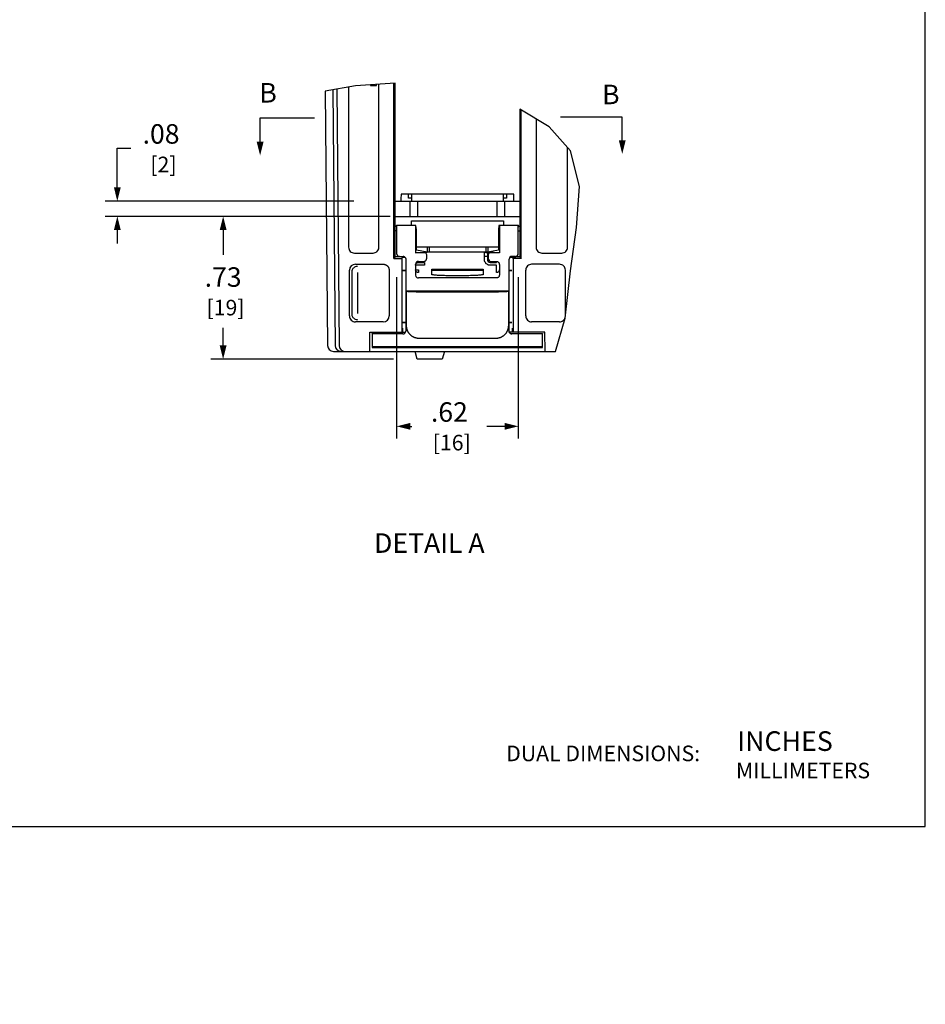
# Model space of a CAD drawing. Extents: x 0 to 65.6, y 0 to 40.4.
# Drawn here: x 47 to 65.6, y 0 to 20.2 of the extents above; entities that cross this region are included whole.
import ezdxf

# ---------------------------------------------------------------- set-up
doc = ezdxf.new("R2010")
doc.units = 0
doc.header["$MEASUREMENT"] = 0
doc.layers.get('0').update_dxf_attribs({"linetype": 'CONTINUOUS'})
doc.layers.get('DEFPOINTS').update_dxf_attribs({"linetype": 'CONTINUOUS'})
for name, color, linetype in [('CONTINUOUS1', 7, 'CONTINUOUS'), ('DIM', 2, 'CONTINUOUS'), ('TEXT1', 3, 'CONTINUOUS'), ('VIEWPORT', 9, 'CONTINUOUS')]:
    doc.layers.add(name, color=color, linetype=linetype)
doc.styles.add('ROMANS', font='romans.shx')
doc.dimstyles.new('SCHNEIDERELECTRIC_DUAL_BEL', dxfattribs={"dimscale": 0, "dimtxt": 0.1, "dimasz": 0.07, "dimexe": 0.0625, "dimexo": 0.0625, "dimgap": 0.04, "dimtad": 0, "dimtih": 1, "dimtoh": 1, "dimrnd": 0.001, "dimzin": 4, "dimtxsty": 'ROMANS', "dimblk": 'SEARROW', "dimcen": 0.09, "dimclrd": 256, "dimclre": 256, "dimclrt": 256, "dimazin": 3, "dimtfac": 1, "dimtofl": 0, "dimtmove": 0, "dimatfit": 3, "dimtolj": 1, "dimtzin": 0})

# ---------------------------------------------------------------- blocks, each defined once
blk = doc.blocks.new('SEARROW')
at = {"linetype": 'BYBLOCK'}
blk.add_lwpolyline([(0, 0, 0, 0.5, 0), (-1, 0, 0.5, 0.5, 0)], format="xyseb", dxfattribs=at)
blk = doc.blocks.new('*D42')
at = {"layer": 'DEFPOINTS', "color": 0}
for p in [(49.02, 16.472), (54.124, 16.472), (54.124, 16.158)]:
    blk.add_point(p, dxfattribs=at)
at = {"layer": 'DIM'}
for p, q in [((49.02, 16.752), (49.02, 17.555)), ((49.02, 17.555), (49.3, 17.555)), ((53.874, 16.472), (48.77, 16.472)), ((53.874, 16.158), (48.77, 16.158)), ((49.02, 15.878), (49.02, 15.598))]:
    blk.add_line(p, q, dxfattribs=at)
at = {"layer": 'DIM', "xscale": 0.28, "yscale": 0.28, "zscale": 0.28}
for p, rotation in [((49.02, 16.472), 270), ((49.02, 16.158), 90)]:
    blk.add_blockref('SEARROW', p, dxfattribs=dict(at, rotation=rotation))
at = {"layer": 'DIM', "insert": (49.918, 17.555), "char_height": 0.4, "attachment_point": 5, "style": 'ROMANS'}
blk.add_mtext('\\A1;.08\\P{\\H0.8x; [2]', dxfattribs=at)
blk = doc.blocks.new('*D43')
at = {"layer": 'DEFPOINTS', "color": 0}
for p in [(54.752, 15.158), (57.248, 15.158), (54.752, 11.852)]:
    blk.add_point(p, dxfattribs=at)
at = {"layer": 'DIM'}
for p, q in [((54.752, 14.908), (54.752, 11.602)), ((57.248, 14.908), (57.248, 11.602)), ((55.032, 11.852), (55.064, 11.852)), ((56.968, 11.852), (56.603, 11.852))]:
    blk.add_line(p, q, dxfattribs=at)
at = {"layer": 'DIM', "xscale": 0.28, "yscale": 0.28, "zscale": 0.28, "rotation": 180.0000000000004}
blk.add_blockref('SEARROW', (54.752, 11.852), dxfattribs=at)
at = {"layer": 'DIM', "xscale": 0.28, "yscale": 0.28, "zscale": 0.28}
blk.add_blockref('SEARROW', (57.248, 11.852), dxfattribs=at)
at = {"layer": 'DIM', "insert": (55.834, 11.852), "char_height": 0.4, "attachment_point": 5, "style": 'ROMANS'}
blk.add_mtext('\\A1;.62\\P{\\H0.8x; [16]', dxfattribs=at)
blk = doc.blocks.new('*D48')
at = {"layer": 'DEFPOINTS', "color": 0}
for p in [(54.869, 16.158), (51.192, 13.23), (54.934, 13.23)]:
    blk.add_point(p, dxfattribs=at)
at = {"layer": 'DIM'}
for p, q in [((54.619, 16.158), (50.942, 16.158)), ((51.192, 15.878), (51.192, 15.366)), ((51.192, 13.51), (51.192, 13.873)), ((54.684, 13.23), (50.942, 13.23))]:
    blk.add_line(p, q, dxfattribs=at)
at = {"layer": 'DIM', "xscale": 0.28, "yscale": 0.28, "zscale": 0.28}
for p, rotation in [((51.192, 16.158), 90), ((51.192, 13.23), 270)]:
    blk.add_blockref('SEARROW', p, dxfattribs=dict(at, rotation=rotation))
at = {"layer": 'DIM', "insert": (51.192, 14.62), "char_height": 0.4, "attachment_point": 5, "style": 'ROMANS'}
blk.add_mtext('\\A1;.73\\P{\\H0.8x; [19]', dxfattribs=at)

msp = doc.modelspace()

# ---------------------------------------------------------------- linework, layer by layer
at = {"layer": 'CONTINUOUS1'}
for points in [[(54.721, 15.326), (54.721, 18.891), (53.906, 18.836), (53.288, 18.727), (53.334, 13.509)], [(53.766, 18.811), (53.766, 15.525)], [(54.218, 18.857), (54.218, 18.84), (54.337, 18.84)], [(54.388, 15.525), (54.388, 18.869)], [(54.692, 15.296), (54.692, 18.889)], [(53.444, 18.754), (53.49, 13.509)], [(53.524, 18.768), (53.57, 13.509)], [(53.454, 13.39), (58.011, 13.39), (58.208, 14.071), (58.316, 15.042), (58.445, 15.929), (58.501, 16.772), (58.316, 17.503), (57.883, 17.992), (57.278, 18.358), (57.277, 15.326), (57.307, 15.296), (57.307, 18.34)], [(57.614, 18.154), (57.614, 15.525)], [(58.26, 15.525), (58.26, 17.565)], [(57.159, 16.472), (57.159, 16.488), (57.158, 16.55), (57.157, 16.58), (57.157, 16.591), (57.157, 16.6), (57.156, 16.607), (57.156, 16.611), (57.155, 16.612), (54.844, 16.612), (54.843, 16.611), (54.843, 16.607), (54.843, 16.6), (54.842, 16.591), (54.842, 16.58), (54.841, 16.55), (54.841, 16.511), (54.84, 16.472)], [(55.056, 16.532), (54.994, 16.532), (54.994, 16.612)], [(55.056, 16.612), (55.056, 16.472)], [(57.005, 16.612), (57.005, 16.532), (56.944, 16.532)], [(56.944, 16.472), (56.944, 16.612)], [(54.721, 16.472), (57.277, 16.472)], [(55.026, 16.158), (55.026, 16.472)], [(55.186, 16.158), (55.186, 16.472)], [(56.814, 16.158), (56.814, 16.472)], [(56.974, 16.158), (56.974, 16.472)], [(54.721, 16.158), (57.277, 16.158)], [(54.752, 15.945), (54.74, 15.964), (54.751, 15.969), (54.751, 15.969), (54.752, 15.969)], [(54.752, 15.97), (54.751, 15.97), (54.752, 15.97)], [(54.751, 15.97), (54.751, 15.969)], [(56.86, 15.41), (56.62, 15.424), (55.379, 15.424), (55.156, 15.466), (55.156, 15.89), (55.149, 15.97), (55.139, 15.97), (54.752, 15.97), (54.752, 15.398), (54.752, 15.394), (54.752, 15.39), (54.753, 15.386), (54.754, 15.382), (54.755, 15.378), (54.756, 15.375), (54.758, 15.371), (54.76, 15.368), (54.762, 15.364), (54.764, 15.361), (54.766, 15.358), (54.769, 15.355), (54.772, 15.353), (54.775, 15.35), (54.778, 15.348), (54.782, 15.346), (54.785, 15.344), (54.789, 15.342), (54.792, 15.341), (54.796, 15.34), (54.8, 15.339), (54.804, 15.338), (54.808, 15.338), (54.812, 15.338), (54.88, 15.338), (54.884, 15.338), (54.887, 15.337), (54.891, 15.337), (54.895, 15.336), (54.899, 15.335), (54.903, 15.333), (54.906, 15.332), (54.91, 15.33), (54.913, 15.328), (54.916, 15.325), (54.919, 15.323), (54.922, 15.32), (54.925, 15.317), (54.927, 15.314), (54.929, 15.311), (54.932, 15.308), (54.933, 15.304), (54.935, 15.301), (54.936, 15.297), (54.938, 15.293), (54.938, 15.289), (54.939, 15.286), (54.939, 15.282), (54.94, 15.278), (54.94, 13.806)], [(55.058, 15.97), (55.058, 16.066), (56.942, 16.066), (56.942, 15.97)], [(55.139, 15.97), (55.139, 15.41)], [(56.86, 15.97), (56.851, 15.97), (56.843, 15.89), (56.843, 15.466), (56.62, 15.424)], [(57.248, 15.398), (57.248, 15.97), (56.86, 15.97), (56.86, 15.41), (56.672, 15.41), (56.669, 15.41), (56.666, 15.41), (56.664, 15.409), (56.661, 15.409), (56.659, 15.408), (56.656, 15.407), (56.654, 15.406), (56.652, 15.405), (56.649, 15.404), (56.647, 15.402), (56.645, 15.4), (56.643, 15.399), (56.642, 15.397), (56.64, 15.395), (56.638, 15.392), (56.637, 15.39), (56.636, 15.388), (56.635, 15.386), (56.634, 15.383), (56.633, 15.381), (56.632, 15.378), (56.632, 15.375), (56.632, 15.373), (56.632, 15.37), (56.632, 15.294)], [(57.248, 15.97), (57.249, 15.97), (57.249, 15.969), (57.248, 15.969), (57.248, 15.969)], [(57.249, 15.97), (57.248, 15.97)], [(57.249, 15.969), (57.26, 15.964), (57.248, 15.945)], [(54.752, 15.858), (54.721, 15.858)], [(57.248, 15.858), (57.277, 15.858)], [(53.886, 15.405), (54.269, 15.405)], [(55.328, 15.41), (55.139, 15.41), (55.379, 15.424)], [(55.156, 15.53), (56.843, 15.53)], [(55.2, 15.234), (55.308, 15.234), (55.312, 15.234), (55.315, 15.234), (55.319, 15.235), (55.323, 15.236), (55.327, 15.237), (55.331, 15.238), (55.334, 15.24), (55.338, 15.242), (55.341, 15.244), (55.344, 15.246), (55.347, 15.249), (55.35, 15.251), (55.353, 15.254), (55.355, 15.257), (55.358, 15.26), (55.36, 15.264), (55.361, 15.267), (55.363, 15.271), (55.364, 15.275), (55.366, 15.278), (55.366, 15.282), (55.367, 15.286), (55.367, 15.29), (55.368, 15.294), (55.368, 15.37)], [(55.379, 15.53), (55.379, 15.424)], [(55.416, 15.53), (55.416, 15.424)], [(56.86, 15.064), (56.859, 15.058), (56.858, 15.052), (56.857, 15.046), (56.854, 15.04), (56.852, 15.034), (56.848, 15.029), (56.844, 15.024), (56.84, 15.02), (56.835, 15.016), (56.83, 15.012), (56.824, 15.01), (56.818, 15.007), (56.812, 15.006), (56.806, 15.005), (56.8, 15.004), (56.8, 15.155), (56.673, 15.155), (56.665, 15.156), (56.657, 15.156), (56.648, 15.158), (56.64, 15.16), (56.631, 15.163), (56.623, 15.166), (56.615, 15.171), (56.607, 15.176), (56.599, 15.181), (56.592, 15.187), (56.585, 15.194), (56.579, 15.201), (56.574, 15.209), (56.569, 15.217), (56.564, 15.225), (56.561, 15.233), (56.558, 15.242), (56.556, 15.25), (56.554, 15.259), (56.553, 15.267), (56.553, 15.275), (56.553, 15.422), (56.628, 15.422), (56.643, 15.422), (56.648, 15.422), (56.65, 15.422), (56.652, 15.422), (56.653, 15.422), (56.653, 15.422), (56.653, 15.422), (56.648, 15.422), (56.643, 15.42), (56.638, 15.419), (56.633, 15.416), (56.629, 15.414), (56.625, 15.41), (56.621, 15.406), (56.619, 15.402), (56.616, 15.397), (56.615, 15.392), (56.614, 15.387), (56.613, 15.382), (56.613, 15.275)], [(56.584, 15.53), (56.584, 15.424)], [(56.584, 15.422), (56.584, 15.418), (56.636, 15.418)], [(56.584, 15.418), (56.609, 15.422)], [(56.62, 15.53), (56.62, 15.424)], [(57.734, 15.405), (58.141, 15.405)], [(53.905, 15.176), (54.478, 15.176), (54.486, 15.176), (54.494, 15.175), (54.501, 15.174), (54.509, 15.172), (54.516, 15.17), (54.524, 15.167), (54.531, 15.164), (54.538, 15.16), (54.544, 15.156), (54.551, 15.151), (54.557, 15.146), (54.563, 15.141), (54.568, 15.135), (54.573, 15.129), (54.578, 15.123), (54.582, 15.116), (54.585, 15.109), (54.589, 15.102), (54.591, 15.095), (54.594, 15.087), (54.595, 15.08), (54.597, 15.072), (54.598, 15.064), (54.598, 15.056), (54.598, 14.115)], [(54.88, 13.746), (54.321, 13.746), (54.287, 13.746), (54.268, 13.746), (54.259, 13.747), (54.256, 13.747), (54.253, 13.747), (54.252, 13.747), (54.252, 13.747), (54.252, 13.47), (57.748, 13.47), (57.748, 13.747), (57.747, 13.747), (57.746, 13.747), (57.744, 13.747), (57.74, 13.747), (57.732, 13.746), (57.712, 13.746), (57.669, 13.746), (57.12, 13.746), (57.116, 13.746), (57.112, 13.746), (57.108, 13.747), (57.104, 13.748), (57.1, 13.749), (57.097, 13.75), (57.093, 13.752), (57.09, 13.754), (57.086, 13.756), (57.083, 13.758), (57.08, 13.761), (57.077, 13.763), (57.075, 13.766), (57.072, 13.769), (57.07, 13.772), (57.068, 13.776), (57.066, 13.779), (57.064, 13.783), (57.063, 13.787), (57.062, 13.79), (57.061, 13.794), (57.06, 13.798), (57.06, 13.802), (57.06, 13.806), (57.06, 15.278)], [(54.813, 15.338), (54.812, 15.337), (54.8, 15.326), (54.721, 15.326), (54.692, 15.296), (54.857, 15.296), (54.881, 15.32), (54.883, 15.321), (54.886, 15.321), (54.891, 15.321), (54.899, 15.321), (54.908, 15.322), (54.92, 15.322)], [(54.92, 15.322), (54.918, 15.323), (54.915, 15.325), (54.912, 15.327), (54.908, 15.329), (54.904, 15.33), (54.901, 15.331), (54.897, 15.332), (54.893, 15.333), (54.889, 15.333), (54.885, 15.333), (54.868, 15.326), (54.8, 15.326)], [(54.857, 15.296), (54.857, 13.786)], [(54.914, 15.326), (54.868, 15.326)], [(54.902, 15.333), (54.885, 15.333)], [(55.14, 15.174), (55.14, 14.954)], [(56.673, 15.215), (56.8, 15.215), (56.8, 15.234), (56.804, 15.234), (56.807, 15.233), (56.811, 15.233), (56.815, 15.232), (56.819, 15.231), (56.823, 15.229), (56.826, 15.228), (56.83, 15.226), (56.833, 15.224), (56.836, 15.221), (56.839, 15.219), (56.842, 15.216), (56.845, 15.213), (56.847, 15.21), (56.85, 15.207), (56.852, 15.204), (56.853, 15.2), (56.855, 15.197), (56.856, 15.193), (56.858, 15.189), (56.858, 15.185), (56.859, 15.182), (56.859, 15.178), (56.86, 15.174), (56.86, 14.954), (56.859, 14.95), (56.859, 14.946), (56.858, 14.942), (56.858, 14.938), (56.856, 14.935), (56.855, 14.931), (56.853, 14.927), (56.852, 14.924), (56.85, 14.921), (56.847, 14.917), (56.845, 14.914), (56.842, 14.911), (56.839, 14.909), (56.836, 14.906), (56.833, 14.904), (56.83, 14.902), (56.826, 14.9), (56.823, 14.898), (56.819, 14.897), (56.815, 14.896), (56.811, 14.895), (56.807, 14.894), (56.804, 14.894), (56.8, 14.894), (55.2, 14.894)], [(56.613, 15.338), (56.553, 15.338)], [(56.613, 15.333), (56.553, 15.333)], [(56.688, 15.234), (56.692, 15.234), (56.8, 15.234)], [(57.085, 15.326), (57.132, 15.326), (57.114, 15.333), (57.11, 15.333), (57.106, 15.333), (57.103, 15.332), (57.099, 15.331), (57.095, 15.33), (57.091, 15.329), (57.088, 15.327), (57.084, 15.325), (57.081, 15.323), (57.079, 15.322)], [(57.079, 15.322), (57.091, 15.322), (57.1, 15.321), (57.108, 15.321), (57.113, 15.321), (57.116, 15.321), (57.118, 15.32), (57.142, 15.296), (57.142, 13.786)], [(57.114, 15.333), (57.097, 15.333)], [(57.188, 15.338), (57.12, 15.338)], [(57.132, 15.326), (57.2, 15.326), (57.187, 15.337), (57.186, 15.338)], [(57.307, 15.296), (57.142, 15.296)], [(57.277, 15.326), (57.2, 15.326)], [(58.094, 15.176), (57.521, 15.176)], [(53.785, 14.115), (53.785, 15.056)], [(53.949, 15.132), (53.934, 15.131), (53.919, 15.128), (53.904, 15.123), (53.89, 15.117), (53.877, 15.108), (53.866, 15.098), (53.855, 15.086), (53.846, 15.073), (53.839, 15.059), (53.834, 15.044), (53.831, 15.028), (53.83, 15.012), (53.83, 14.16), (53.831, 14.144), (53.834, 14.128), (53.839, 14.113), (53.846, 14.099), (53.855, 14.086), (53.866, 14.074), (53.877, 14.064), (53.89, 14.055), (53.904, 14.048), (53.919, 14.043), (53.934, 14.04), (53.949, 14.039)], [(53.955, 14.167), (53.955, 15.005)], [(54.94, 15.048), (54.919, 15.048), (54.908, 15.049), (54.899, 15.049), (54.891, 15.049), (54.886, 15.049), (54.883, 15.05), (54.881, 15.05), (54.882, 15.049), (54.885, 15.049), (54.89, 15.048), (54.9, 15.048), (54.912, 15.048), (54.929, 15.047), (54.94, 15.047)], [(56.528, 15.046), (55.472, 15.046)], [(56.528, 15.045), (55.472, 15.045)], [(57.06, 15.047), (57.07, 15.047), (57.087, 15.048), (57.099, 15.048), (57.109, 15.048), (57.114, 15.049), (57.117, 15.049), (57.118, 15.05), (57.116, 15.05), (57.113, 15.049), (57.108, 15.049), (57.1, 15.049), (57.091, 15.049), (57.067, 15.048), (57.06, 15.048)], [(57.401, 14.115), (57.401, 15.056)], [(54.956, 14.626), (54.956, 14.626), (54.957, 14.625), (54.958, 14.625), (54.96, 14.624), (54.963, 14.623), (54.966, 14.623), (54.97, 14.622), (54.974, 14.621), (54.979, 14.621), (54.984, 14.62), (54.99, 14.62), (54.997, 14.619), (55.004, 14.619), (55.011, 14.618), (55.019, 14.618), (55.027, 14.617), (55.045, 14.616), (55.065, 14.615), (55.086, 14.615), (55.108, 14.614), (55.131, 14.614), (55.154, 14.613), (55.191, 14.613), (55.216, 14.613), (56.808, 14.613), (56.845, 14.613), (56.869, 14.614), (56.892, 14.614), (56.914, 14.615), (56.934, 14.615), (56.954, 14.616), (56.972, 14.617), (56.98, 14.618), (56.988, 14.618), (56.995, 14.619), (57.002, 14.619), (57.009, 14.62), (57.015, 14.62), (57.02, 14.621), (57.025, 14.621), (57.029, 14.622), (57.033, 14.623), (57.036, 14.623), (57.039, 14.624), (57.041, 14.625), (57.042, 14.625), (57.043, 14.626), (57.044, 14.626)], [(56.764, 14.634), (56.764, 14.626), (56.763, 14.626), (56.763, 14.626), (56.762, 14.626), (56.762, 14.626), (56.76, 14.625), (56.759, 14.625), (56.757, 14.625), (56.756, 14.625), (56.754, 14.625), (56.751, 14.625), (56.749, 14.624), (56.746, 14.624), (56.743, 14.624), (56.74, 14.624), (56.734, 14.624), (56.73, 14.624), (56.723, 14.623), (56.715, 14.623), (56.708, 14.623), (55.296, 14.623), (55.288, 14.623), (55.284, 14.623), (55.276, 14.623), (55.269, 14.624), (55.262, 14.624), (55.259, 14.624), (55.256, 14.624), (55.253, 14.624), (55.251, 14.624), (55.248, 14.625), (55.246, 14.625), (55.244, 14.625), (55.242, 14.625), (55.24, 14.625), (55.239, 14.625), (55.238, 14.626), (55.237, 14.626), (55.236, 14.626), (55.236, 14.626), (55.236, 14.626), (55.236, 14.634)], [(54.478, 13.995), (53.905, 13.995)], [(54.94, 13.984), (54.932, 13.983), (54.908, 13.983), (54.899, 13.983), (54.891, 13.982), (54.886, 13.982), (54.883, 13.982), (54.881, 13.982), (54.882, 13.983), (54.885, 13.983), (54.89, 13.983), (54.9, 13.984), (54.912, 13.984), (54.929, 13.984), (54.94, 13.985)], [(57.06, 13.984), (57.08, 13.983), (57.091, 13.983), (57.1, 13.983), (57.108, 13.982), (57.113, 13.982), (57.116, 13.982), (57.118, 13.982), (57.117, 13.983), (57.114, 13.983), (57.109, 13.983), (57.099, 13.984), (57.087, 13.984), (57.07, 13.984), (57.06, 13.985)], [(58.094, 13.995), (57.521, 13.995)], [(58.201, 14.062), (58.198, 14.055), (58.194, 14.049), (58.189, 14.042), (58.184, 14.036), (58.179, 14.031), (58.173, 14.025), (58.167, 14.02)], [(54.202, 13.39), (54.205, 13.786), (54.871, 13.786), (54.871, 13.818), (54.872, 13.835), (54.872, 13.848), (54.872, 13.853), (54.872, 13.857), (54.872, 13.86), (54.873, 13.861), (54.873, 13.862), (54.873, 13.861), (54.873, 13.86), (54.873, 13.857), (54.873, 13.853), (54.873, 13.848), (54.874, 13.835), (54.874, 13.818), (54.874, 13.786), (54.936, 13.786)], [(54.522, 13.746), (54.466, 13.746), (54.41, 13.747), (54.342, 13.748), (54.307, 13.749), (54.292, 13.749), (54.28, 13.75), (54.27, 13.75), (54.262, 13.751), (54.256, 13.751), (54.253, 13.751), (54.252, 13.752), (54.252, 13.756), (54.87, 13.756), (54.885, 13.749), (54.889, 13.749), (54.893, 13.75), (54.897, 13.75), (54.901, 13.751), (54.904, 13.752), (54.908, 13.754), (54.912, 13.755), (54.913, 13.756)], [(54.874, 13.786), (54.871, 13.786)], [(54.885, 13.749), (54.899, 13.749)], [(57.797, 13.39), (57.793, 13.786), (57.128, 13.786), (57.127, 13.818), (57.127, 13.842), (57.127, 13.848), (57.127, 13.853), (57.127, 13.857), (57.126, 13.86), (57.126, 13.861), (57.126, 13.862), (57.126, 13.861), (57.126, 13.86), (57.126, 13.857), (57.126, 13.853), (57.125, 13.848), (57.125, 13.835), (57.125, 13.818), (57.124, 13.786), (57.063, 13.786)], [(57.086, 13.756), (57.088, 13.755), (57.091, 13.754), (57.095, 13.752), (57.099, 13.751), (57.103, 13.75), (57.106, 13.75), (57.11, 13.749), (57.114, 13.749), (57.129, 13.756), (57.748, 13.756), (57.748, 13.752), (57.746, 13.751), (57.743, 13.751), (57.737, 13.751), (57.73, 13.75), (57.719, 13.75), (57.707, 13.749), (57.676, 13.749), (57.636, 13.748), (57.589, 13.747), (57.534, 13.746), (57.477, 13.746)], [(57.1, 13.749), (57.114, 13.749)], [(57.128, 13.786), (57.124, 13.786)], [(57.748, 13.481), (57.747, 13.481), (57.746, 13.481), (57.744, 13.481), (57.74, 13.481), (57.732, 13.481), (57.712, 13.481), (57.678, 13.482), (54.372, 13.482), (54.321, 13.482), (54.287, 13.481), (54.268, 13.481), (54.259, 13.481), (54.256, 13.481), (54.253, 13.481), (54.252, 13.481), (54.252, 13.481)], [(55.731, 13.39), (55.689, 13.23), (55.174, 13.23), (55.131, 13.39)]]:
    msp.add_lwpolyline(points, dxfattribs=at)
for points in [[(54.337, 18.84, 0.053146), (54.335, 18.865)], [(53.766, 15.525, 0.414214), (53.886, 15.405)], [(54.269, 15.405, 0.098627), (54.314, 15.414)], [(54.314, 15.414, 0.303304), (54.389, 15.525)], [(55.368, 15.37, 0.414092), (55.328, 15.41)], [(57.188, 15.338, 0.414011), (57.248, 15.398)], [(57.614, 15.525, 0.414214), (57.734, 15.405)], [(58.141, 15.405, 0.414214), (58.26, 15.525)], [(53.905, 15.176, 0.414193), (53.785, 15.056)], [(55.2, 15.234, 0.413971), (55.14, 15.174)], [(56.613, 15.275, 0.414497), (56.673, 15.215)], [(56.632, 15.294, 0.394922), (56.688, 15.234)], [(57.12, 15.338, 0.414173), (57.06, 15.278)], [(57.521, 15.176, 0.414214), (57.401, 15.056)], [(58.214, 14.121), (58.214, 15.056, 0.414214), (58.094, 15.176)], [(55.14, 14.954, 0.232784), (55.163, 14.906)], [(55.163, 14.906, 0.165385), (55.2, 14.894)], [(53.785, 14.115, 0.414214), (53.905, 13.995)], [(54.478, 13.995, 0.414193), (54.598, 14.115)], [(57.401, 14.115, 0.414214), (57.521, 13.995)], [(58.094, 13.995, 0.165203), (58.167, 14.02)], [(58.201, 14.062, 0.050817), (58.21, 14.085)], [(54.88, 13.746, 0.414335), (54.94, 13.806)], [(58.075, 13.611, 0.137017), (58.055, 13.542)], [(53.334, 13.509, 0.411562), (53.454, 13.39)], [(53.49, 13.509, 0.411643), (53.61, 13.39)], [(53.57, 13.509, 0.41166), (53.69, 13.39)]]:
    msp.add_lwpolyline(points, format="xyb", dxfattribs=at)
for points in [[(55.326, 15.155), (55.14, 15.155), (55.14, 15.162), (55.141, 15.168), (55.143, 15.174), (55.145, 15.18), (55.148, 15.185), (55.151, 15.191), (55.155, 15.196), (55.159, 15.2), (55.164, 15.204), (55.17, 15.207), (55.175, 15.21), (55.181, 15.212), (55.187, 15.214), (55.193, 15.215), (55.2, 15.215), (55.326, 15.215)], [(55.2, 15.064), (55.2, 15.004), (55.193, 15.005), (55.187, 15.006), (55.181, 15.007), (55.175, 15.01), (55.17, 15.012), (55.164, 15.016), (55.16, 15.02), (55.155, 15.024), (55.151, 15.029), (55.148, 15.034), (55.145, 15.04), (55.143, 15.046), (55.141, 15.052), (55.14, 15.058), (55.14, 15.064)], [(56.528, 15.078), (56.528, 14.966), (56.527, 14.964), (56.524, 14.962), (56.519, 14.961), (56.512, 14.959), (56.503, 14.957), (56.492, 14.956), (56.479, 14.954), (56.465, 14.953), (56.448, 14.951), (56.43, 14.95), (56.411, 14.948), (56.39, 14.947), (56.367, 14.946), (56.343, 14.945), (56.318, 14.944), (56.291, 14.943), (56.264, 14.942), (56.235, 14.941), (56.205, 14.94), (56.175, 14.94), (56.144, 14.939), (56.113, 14.939), (56.081, 14.938), (56.048, 14.938), (56.016, 14.938), (55.983, 14.938), (55.951, 14.938), (55.919, 14.938), (55.887, 14.939), (55.855, 14.939), (55.824, 14.94), (55.794, 14.94), (55.764, 14.941), (55.736, 14.942), (55.708, 14.943), (55.682, 14.944), (55.656, 14.945), (55.632, 14.946), (55.609, 14.947), (55.588, 14.948), (55.569, 14.95), (55.551, 14.951), (55.535, 14.953), (55.52, 14.954), (55.507, 14.956), (55.497, 14.957), (55.488, 14.959), (55.481, 14.961), (55.476, 14.962), (55.473, 14.964), (55.472, 14.966), (55.472, 15.078)], [(56.784, 13.654), (55.216, 13.654), (55.208, 13.654), (55.201, 13.654), (55.194, 13.655), (55.187, 13.655), (55.18, 13.656), (55.173, 13.657), (55.166, 13.659), (55.159, 13.66), (55.152, 13.662), (55.145, 13.664), (55.138, 13.666), (55.131, 13.668), (55.124, 13.67), (55.118, 13.673), (55.111, 13.676), (55.105, 13.679), (55.098, 13.682), (55.092, 13.685), (55.086, 13.689), (55.079, 13.692), (55.073, 13.696), (55.067, 13.7), (55.062, 13.704), (55.056, 13.709), (55.05, 13.713), (55.045, 13.718), (55.04, 13.723), (55.034, 13.727), (55.029, 13.733), (55.024, 13.738), (55.02, 13.743), (55.015, 13.749), (55.01, 13.754), (55.006, 13.76), (55.002, 13.766), (54.998, 13.772), (54.994, 13.778), (54.99, 13.784), (54.987, 13.79), (54.984, 13.796), (54.981, 13.803), (54.978, 13.809), (54.975, 13.816), (54.972, 13.823), (54.97, 13.829), (54.967, 13.836), (54.965, 13.843), (54.964, 13.85), (54.962, 13.857), (54.96, 13.864), (54.959, 13.871), (54.958, 13.878), (54.957, 13.885), (54.957, 13.892), (54.956, 13.899), (54.956, 13.907), (54.956, 13.914), (54.956, 14.634), (57.044, 14.634), (57.044, 13.914), (57.044, 13.907), (57.043, 13.899), (57.043, 13.892), (57.042, 13.885), (57.041, 13.878), (57.04, 13.871), (57.039, 13.864), (57.037, 13.857), (57.036, 13.85), (57.034, 13.843), (57.032, 13.836), (57.03, 13.829), (57.027, 13.823), (57.025, 13.816), (57.022, 13.809), (57.019, 13.803), (57.016, 13.796), (57.012, 13.79), (57.009, 13.784), (57.005, 13.778), (57.001, 13.772), (56.997, 13.766), (56.993, 13.76), (56.989, 13.754), (56.984, 13.749), (56.98, 13.743), (56.975, 13.738), (56.97, 13.733), (56.965, 13.727), (56.96, 13.723), (56.954, 13.718), (56.949, 13.713), (56.943, 13.709), (56.938, 13.704), (56.932, 13.7), (56.926, 13.696), (56.92, 13.692), (56.914, 13.689), (56.907, 13.685), (56.901, 13.682), (56.895, 13.679), (56.888, 13.676), (56.881, 13.673), (56.875, 13.67), (56.868, 13.668), (56.861, 13.666), (56.854, 13.664), (56.847, 13.662), (56.84, 13.66), (56.833, 13.659), (56.826, 13.657), (56.819, 13.656), (56.812, 13.655), (56.805, 13.655), (56.798, 13.654), (56.791, 13.654)]]:
    msp.add_lwpolyline(points, close=True, dxfattribs=at)
at = {"layer": 'TEXT1'}
for points in [[(51.951, 17.687), (51.95, 18.176), (53.069, 18.176)], [(59.381, 17.719), (59.381, 18.189), (58.116, 18.189)]]:
    msp.add_lwpolyline(points, dxfattribs=at)
at = {"layer": 'VIEWPORT'}
msp.add_lwpolyline([(0, 0), (32.01, 0), (32.01, 3.648), (65.6, 3.648), (65.6, 40.382), (0, 40.382)], close=True, dxfattribs=at)

# ---------------------------------------------------------------- block references
at = {"layer": 'TEXT1', "xscale": 0.28, "yscale": 0.28, "zscale": 0.28}
for p, rotation in [((59.381, 17.439), 270), ((51.951, 17.407), 270.0574764125903)]:
    msp.add_blockref('SEARROW', p, dxfattribs=dict(at, rotation=rotation))

# ---------------------------------------------------------------- texts
at = {"layer": 'TEXT1', "style": 'ROMANS'}
for s, height, p in [('B', 0.4, (51.935, 18.492)), ('B', 0.4, (58.968, 18.458)), ('DETAIL A', 0.4, (54.29, 9.258)), ('INCHES', 0.4026, (61.742, 5.196)), ('DUAL DIMENSIONS:', 0.32, (56.999, 4.985)), ('MILLIMETERS', 0.32, (61.715, 4.634))]:
    msp.add_text(s, height=height, dxfattribs=at).set_placement(p)

# ---------------------------------------------------------------- dimensions: what is measured, and where the dimension line sits
at = {"layer": 'DIM'}
for base, p1, p2, angle, picture, middle in [((49.02, 16.472), (54.124, 16.158), (54.124, 16.472), 90, '*D42', (49.918, 17.555)), ((51.192, 13.23), (54.869, 16.158), (54.934, 13.23), 270, '*D48', (51.192, 14.62)), ((54.752, 11.852), (57.248, 15.158), (54.752, 15.158), 180, '*D43', (55.834, 11.852))]:
    dim = msp.add_linear_dim(base=base, p1=p1, p2=p2, angle=angle, dimstyle='SCHNEIDERELECTRIC_DUAL_BEL', override={"dimscale": 4, "dimlfac": 0.25, "dimpost": '\\P{\\H0.8x;'}, dxfattribs=at)
    dim.commit()
    dim.dimension.update_dxf_attribs({"geometry": picture, "text_midpoint": middle, "dimtype": 160})

doc.saveas('drawing.dxf')
